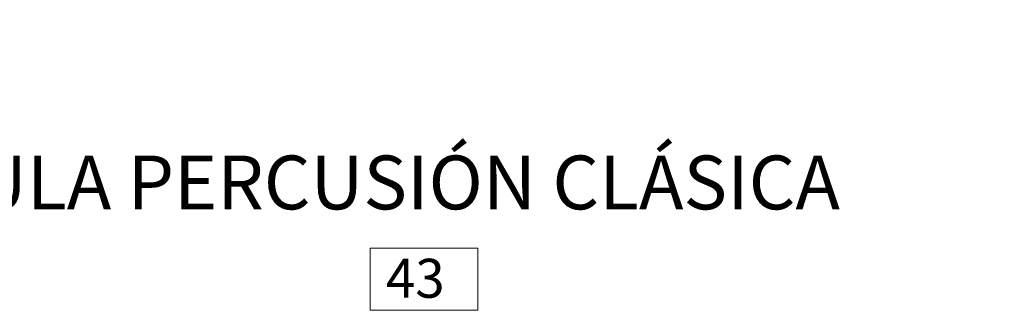
# Model space of a CAD drawing. Units: millimetres. Extents: x 2062 to 2240, y 1225 to 1263.
# Drawn here: x 2068 to 2072, y 1253 to 1254 of the extents above; entities that cross this region are included whole.
import ezdxf

# ---------------------------------------------------------------- set-up
doc = ezdxf.new("R2010")
doc.units = ezdxf.units.MM
doc.header["$LTSCALE"] = 0.02
doc.layers.add('A-cotas', color=8, linetype='Continuous', lineweight=25)
doc.layers.add('TEXTOS_P00', color=1, linetype='Continuous', lineweight=13)
doc.styles.add('MARU', font='swisse.ttf')
doc.styles.add('style2', font='swisse.ttf', dxfattribs={"height": 0.15})
doc.styles.add('UNC', font='sanss___.ttf')
doc.dimstyles.new('UNC', dxfattribs={"dimtxt": 0.2, "dimasz": 0.04, "dimexe": 1.25, "dimexo": 0.625, "dimgap": 0, "dimtad": 0, "dimzin": 1, "dimtxsty": 'UNC', "dimblk": 'DOT', "dimcen": 2.5, "dimse1": 1, "dimse2": 1, "dimclrd": 256, "dimclre": 256, "dimclrt": 256, "dimadec": 4, "dimazin": 0, "dimtfac": 1, "dimtmove": 2, "dimatfit": 0, "dimldrblk": 'DOT', "dimfxl": 1.25, "dimlwd": -1, "dimarcsym": 0})

# ---------------------------------------------------------------- blocks, each defined once
blk = doc.blocks.new('N-LOCALES')
at = {"color": 9}
blk.add_lwpolyline([(-0.1327, 0.0713), (0.135, 0.0713), (0.135, -0.0827), (-0.1327, -0.0827)], close=True, dxfattribs=at)
at = {"style": 'style2'}
blk.add_attdef('NL', (-0.094, -0.0517), '', height=0.0968, dxfattribs=at)
blk = doc.blocks.new('_DOT')
at = {"color": 0, "linetype": 'ByBlock'}
blk.add_line((-0.5, 0), (-1, 0), dxfattribs=at)
at = {"color": 0, "linetype": 'ByBlock', "const_width": 0.5}
blk.add_lwpolyline([(-0.25, 0, 1), (0.25, 0, 1)], format="xyb", close=True, dxfattribs=at)
blk = doc.blocks.new('*D45')
at = {"layer": 'A-cotas', "ltscale": 8}
for p, q in [((2065.6356, 1252.209), (2070.0916, 1252.209)), ((2075.0576, 1252.209), (2070.6016, 1252.209))]:
    blk.add_line(p, q, dxfattribs=at)
at = {"layer": 'Defpoints', "color": 0, "ltscale": 8}
for p in [(2065.5956, 1254.4316), (2075.0976, 1254.4315), (2075.0976, 1252.209)]:
    blk.add_point(p, dxfattribs=at)
at = {"layer": 'A-cotas', "ltscale": 8, "xscale": 0.04, "yscale": 0.04, "zscale": 0.04, "rotation": 180}
blk.add_blockref('_DOT', (2065.5956, 1252.209), dxfattribs=at)
at = {"layer": 'A-cotas', "ltscale": 8, "xscale": 0.04, "yscale": 0.04, "zscale": 0.04}
blk.add_blockref('_DOT', (2075.0976, 1252.209), dxfattribs=at)
at = {"layer": 'A-cotas', "ltscale": 8, "insert": (2070.3466, 1252.209), "char_height": 0.2, "attachment_point": 5, "style": 'UNC'}
blk.add_mtext('9,50', dxfattribs=at)

msp = doc.modelspace()

# ---------------------------------------------------------------- block references
at = {"layer": 'TEXTOS_P00', "xscale": 1.494977131588939, "yscale": 1.494977131588939, "zscale": 1.494977131588939}
msp.add_blockref('N-LOCALES', (2069.7179, 1253.4755), dxfattribs=at).add_auto_attribs({'NL': '43'})

# ---------------------------------------------------------------- texts
at = {"layer": 'TEXTOS_P00', "insert": (2067.8787, 1253.9268), "char_height": 0.2, "width": 4.5424, "attachment_point": 1, "style": 'MARU'}
msp.add_mtext('AULA PERCUSIÓN CLÁSICA', dxfattribs=at)

# ---------------------------------------------------------------- dimensions: what is measured, and where the dimension line sits
at = {"layer": 'A-cotas', "ltscale": 8}
dim = msp.add_linear_dim(base=(2075.0976, 1252.209), p1=(2065.5956, 1254.4316), p2=(2075.0976, 1254.4315), dimstyle='UNC', dxfattribs=at)
dim.commit()
dim.dimension.update_dxf_attribs({"geometry": '*D45', "text_midpoint": (2070.3466, 1252.209)})

doc.saveas('drawing.dxf')
